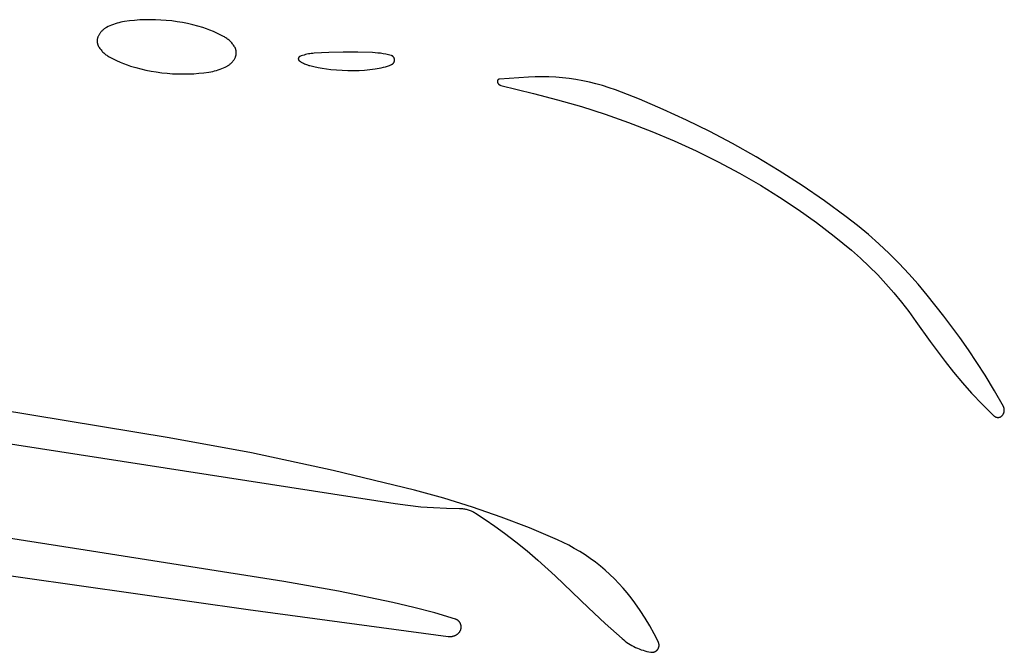
# Model space of a CAD drawing. Units: millimetres. Extents: x 125 to 1596, y 138 to 2012.
# Drawn here: x 1296 to 1332, y 1925 to 1948 of the extents above; entities that cross this region are included whole.
import ezdxf

# ---------------------------------------------------------------- set-up
doc = ezdxf.new("R2010")
doc.units = ezdxf.units.MM
doc.header["$MEASUREMENT"] = 0
doc.layers.add('Default', color=18, linetype='Continuous', true_color=0x000000)

msp = doc.modelspace()

# ---------------------------------------------------------------- linework, layer by layer
at = {"layer": 'Default'}
for p, q in [((1299.10426, 1947.84986), (1299.03771, 1947.8267)), ((1299.17156, 1947.87074), (1299.10426, 1947.84986)), ((1299.23953, 1947.88931), (1299.17156, 1947.87074)), ((1299.30809, 1947.90555), (1299.23953, 1947.88931)), ((1299.37717, 1947.91945), (1299.30809, 1947.90555)), ((1299.44668, 1947.93098), (1299.37717, 1947.91945)), ((1299.63276, 1947.9558), (1299.44668, 1947.93098)), ((1299.8195, 1947.97512), (1299.63276, 1947.9558)), ((1300.00671, 1947.98894), (1299.8195, 1947.97512)), ((1300.19426, 1947.99723), (1300.00671, 1947.98894)), ((1300.38197, 1948), (1300.19426, 1947.99723)), ((1300.58312, 1947.99704), (1300.38197, 1948)), ((1300.78409, 1947.98817), (1300.58312, 1947.99704)), ((1300.98472, 1947.9734), (1300.78409, 1947.98817)), ((1301.18482, 1947.95273), (1300.98472, 1947.9734)), ((1301.38424, 1947.92619), (1301.18482, 1947.95273)), ((1301.57589, 1947.8946), (1301.38424, 1947.92619)), ((1301.76641, 1947.85676), (1301.57589, 1947.8946)), ((1301.95559, 1947.81273), (1301.76641, 1947.85676)), ((1298.53266, 1947.48885), (1298.51954, 1947.46868)), ((1298.54648, 1947.50854), (1298.53266, 1947.48885)), ((1298.56097, 1947.52773), (1298.54648, 1947.50854)), ((1298.57612, 1947.54641), (1298.56097, 1947.52773)), ((1298.59191, 1947.56455), (1298.57612, 1947.54641)), ((1298.60833, 1947.58213), (1298.59191, 1947.56455)), ((1298.62535, 1947.59913), (1298.60833, 1947.58213)), ((1298.64295, 1947.61552), (1298.62535, 1947.59913)), ((1298.66111, 1947.63129), (1298.64295, 1947.61552)), ((1298.67981, 1947.64642), (1298.66111, 1947.63129)), ((1298.69903, 1947.66089), (1298.67981, 1947.64642)), ((1298.71873, 1947.67468), (1298.69903, 1947.66089)), ((1298.73891, 1947.68777), (1298.71873, 1947.67468)), ((1298.75953, 1947.70015), (1298.73891, 1947.68777)), ((1298.78057, 1947.7118), (1298.75953, 1947.70015)), ((1298.84335, 1947.7438), (1298.78057, 1947.7118)), ((1298.90718, 1947.77364), (1298.84335, 1947.7438)), ((1298.972, 1947.80128), (1298.90718, 1947.77364)), ((1299.03771, 1947.8267), (1298.972, 1947.80128)), ((1302.14323, 1947.76254), (1301.95559, 1947.81273)), ((1302.32914, 1947.70625), (1302.14323, 1947.76254)), ((1302.45975, 1947.6622), (1302.32914, 1947.70625)), ((1302.58899, 1947.61427), (1302.45975, 1947.6622)), ((1302.71674, 1947.56249), (1302.58899, 1947.61427)), ((1302.84289, 1947.50693), (1302.71674, 1947.56249)), ((1302.96732, 1947.44762), (1302.84289, 1947.50693)), ((1298.43888, 1947.2316), (1298.43859, 1947.21731)), ((1298.43859, 1947.21731), (1298.4388, 1947.20301)), ((1298.4388, 1947.20301), (1298.4395, 1947.18874)), ((1298.43966, 1947.24588), (1298.43888, 1947.2316)), ((1298.4395, 1947.18874), (1298.44071, 1947.17449)), ((1298.44094, 1947.26012), (1298.43966, 1947.24588)), ((1298.44071, 1947.17449), (1298.4424, 1947.16029)), ((1298.44272, 1947.2743), (1298.44094, 1947.26012)), ((1298.4424, 1947.16029), (1298.44459, 1947.14617)), ((1298.44498, 1947.28842), (1298.44272, 1947.2743)), ((1298.44459, 1947.14617), (1298.44727, 1947.13212)), ((1298.44774, 1947.30245), (1298.44498, 1947.28842)), ((1298.44727, 1947.13212), (1298.45044, 1947.11818)), ((1298.45098, 1947.31637), (1298.44774, 1947.30245)), ((1298.45044, 1947.11818), (1298.45408, 1947.10436)), ((1298.45471, 1947.33018), (1298.45098, 1947.31637)), ((1298.45891, 1947.34384), (1298.45471, 1947.33018)), ((1298.46358, 1947.35735), (1298.45891, 1947.34384)), ((1298.46872, 1947.37069), (1298.46358, 1947.35735)), ((1298.47432, 1947.38385), (1298.46872, 1947.37069)), ((1298.48451, 1947.40563), (1298.47432, 1947.38385)), ((1298.49545, 1947.42705), (1298.48451, 1947.40563)), ((1298.50714, 1947.44808), (1298.49545, 1947.42705)), ((1298.51954, 1947.46868), (1298.50714, 1947.44808)), ((1303.08993, 1947.38463), (1302.96732, 1947.44762)), ((1303.12102, 1947.3674), (1303.08993, 1947.38463)), ((1303.15153, 1947.34915), (1303.12102, 1947.3674)), ((1303.18142, 1947.32991), (1303.15153, 1947.34915)), ((1303.21066, 1947.30969), (1303.18142, 1947.32991)), ((1303.23921, 1947.28852), (1303.21066, 1947.30969)), ((1303.26706, 1947.26642), (1303.23921, 1947.28852)), ((1303.29416, 1947.24341), (1303.26706, 1947.26642)), ((1303.32048, 1947.21952), (1303.29416, 1947.24341)), ((1303.34601, 1947.19478), (1303.32048, 1947.21952)), ((1303.3707, 1947.1692), (1303.34601, 1947.19478)), ((1303.39454, 1947.14283), (1303.3707, 1947.1692)), ((1303.41749, 1947.11569), (1303.39454, 1947.14283)), ((1303.43954, 1947.0878), (1303.41749, 1947.11569)), ((1298.45408, 1947.10436), (1298.45821, 1947.09067)), ((1298.45821, 1947.09067), (1298.46281, 1947.07713)), ((1298.46281, 1947.07713), (1298.46788, 1947.06376)), ((1298.46788, 1947.06376), (1298.47341, 1947.05058)), ((1298.47341, 1947.05058), (1298.47939, 1947.0376)), ((1298.47939, 1947.0376), (1298.48582, 1947.02483)), ((1298.48582, 1947.02483), (1298.4927, 1947.01229)), ((1298.4927, 1947.01229), (1298.5, 1947)), ((1298.5, 1947), (1298.51919, 1946.97007)), ((1298.51919, 1946.97007), (1298.53935, 1946.94079)), ((1298.53935, 1946.94079), (1298.56046, 1946.9122)), ((1298.56046, 1946.9122), (1298.58251, 1946.88431)), ((1298.58251, 1946.88431), (1298.60546, 1946.85717)), ((1298.60546, 1946.85717), (1298.6293, 1946.8308)), ((1298.6293, 1946.8308), (1298.65399, 1946.80522)), ((1298.65399, 1946.80522), (1298.67952, 1946.78048)), ((1298.67952, 1946.78048), (1298.70584, 1946.75659)), ((1298.70584, 1946.75659), (1298.73294, 1946.73358)), ((1303.46065, 1947.05921), (1303.43954, 1947.0878)), ((1303.48081, 1947.02993), (1303.46065, 1947.05921)), ((1303.5, 1947), (1303.48081, 1947.02993)), ((1303.5073, 1946.98771), (1303.5, 1947)), ((1303.51418, 1946.97517), (1303.5073, 1946.98771)), ((1303.52061, 1946.9624), (1303.51418, 1946.97517)), ((1303.52659, 1946.94942), (1303.52061, 1946.9624)), ((1303.53212, 1946.93624), (1303.52659, 1946.94942)), ((1303.53719, 1946.92287), (1303.53212, 1946.93624)), ((1303.54179, 1946.90933), (1303.53719, 1946.92287)), ((1303.54592, 1946.89564), (1303.54179, 1946.90933)), ((1303.54956, 1946.88182), (1303.54592, 1946.89564)), ((1303.55273, 1946.86788), (1303.54956, 1946.88182)), ((1303.55541, 1946.85383), (1303.55273, 1946.86788)), ((1303.5576, 1946.83971), (1303.55541, 1946.85383)), ((1303.55929, 1946.82551), (1303.5576, 1946.83971)), ((1303.55906, 1946.73988), (1303.56034, 1946.75412)), ((1303.5605, 1946.81126), (1303.55929, 1946.82551)), ((1303.56034, 1946.75412), (1303.56112, 1946.7684)), ((1303.5612, 1946.79699), (1303.5605, 1946.81126)), ((1303.56112, 1946.7684), (1303.56141, 1946.78269)), ((1303.56141, 1946.78269), (1303.5612, 1946.79699)), ((1306.26883, 1946.74615), (1306.21499, 1946.73658)), ((1306.32294, 1946.75399), (1306.26883, 1946.74615)), ((1306.37728, 1946.76009), (1306.32294, 1946.75399)), ((1306.43179, 1946.76444), (1306.37728, 1946.76009)), ((1306.96564, 1946.7916), (1306.43179, 1946.76444)), ((1307.5, 1946.80505), (1306.96564, 1946.7916)), ((1308.04018, 1946.80395), (1307.5, 1946.80505)), ((1308.58011, 1946.7873), (1308.04018, 1946.80395)), ((1308.67793, 1946.7814), (1308.58011, 1946.7873)), ((1308.77553, 1946.77258), (1308.67793, 1946.7814)), ((1308.87282, 1946.76083), (1308.77553, 1946.77258)), ((1308.96971, 1946.74618), (1308.87282, 1946.76083)), ((1309.06612, 1946.72864), (1308.96971, 1946.74618)), ((1298.73294, 1946.73358), (1298.76079, 1946.71148)), ((1298.76079, 1946.71148), (1298.78934, 1946.69031)), ((1298.78934, 1946.69031), (1298.81858, 1946.67009)), ((1298.81858, 1946.67009), (1298.84847, 1946.65085)), ((1298.84847, 1946.65085), (1298.87898, 1946.6326)), ((1298.87898, 1946.6326), (1298.91007, 1946.61537)), ((1298.91007, 1946.61537), (1299.03268, 1946.55238)), ((1299.03268, 1946.55238), (1299.15711, 1946.49307)), ((1299.15711, 1946.49307), (1299.28326, 1946.43751)), ((1299.28326, 1946.43751), (1299.41101, 1946.38573)), ((1299.41101, 1946.38573), (1299.54025, 1946.3378)), ((1303.33889, 1946.36871), (1303.35705, 1946.38448)), ((1303.35705, 1946.38448), (1303.37465, 1946.40087)), ((1303.37465, 1946.40087), (1303.39167, 1946.41787)), ((1303.39167, 1946.41787), (1303.40809, 1946.43545)), ((1303.40809, 1946.43545), (1303.42388, 1946.45359)), ((1303.42388, 1946.45359), (1303.43903, 1946.47227)), ((1303.43903, 1946.47227), (1303.45352, 1946.49146)), ((1303.45352, 1946.49146), (1303.46734, 1946.51115)), ((1303.46734, 1946.51115), (1303.48046, 1946.53132)), ((1303.48046, 1946.53132), (1303.49286, 1946.55192)), ((1303.49286, 1946.55192), (1303.50455, 1946.57295)), ((1303.50455, 1946.57295), (1303.51549, 1946.59437)), ((1303.51549, 1946.59437), (1303.52568, 1946.61615)), ((1303.52568, 1946.61615), (1303.53128, 1946.62931)), ((1303.53128, 1946.62931), (1303.53642, 1946.64265)), ((1303.53642, 1946.64265), (1303.54109, 1946.65616)), ((1303.54109, 1946.65616), (1303.54529, 1946.66982)), ((1303.54529, 1946.66982), (1303.54902, 1946.68363)), ((1303.54902, 1946.68363), (1303.55226, 1946.69755)), ((1303.55226, 1946.69755), (1303.55502, 1946.71158)), ((1303.55502, 1946.71158), (1303.55728, 1946.7257)), ((1303.55728, 1946.7257), (1303.55906, 1946.73988)), ((1305.84382, 1946.56231), (1305.84375, 1946.55913)), ((1305.84375, 1946.55913), (1305.84379, 1946.55595)), ((1305.84379, 1946.55595), (1305.84394, 1946.55278)), ((1305.844, 1946.56548), (1305.84382, 1946.56231)), ((1305.84394, 1946.55278), (1305.8442, 1946.54961)), ((1305.84429, 1946.56865), (1305.844, 1946.56548)), ((1305.8442, 1946.54961), (1305.84457, 1946.54646)), ((1305.84469, 1946.5718), (1305.84429, 1946.56865)), ((1305.84457, 1946.54646), (1305.84505, 1946.54331)), ((1305.8452, 1946.57493), (1305.84469, 1946.5718)), ((1305.84505, 1946.54331), (1305.84564, 1946.54019)), ((1305.84582, 1946.57805), (1305.8452, 1946.57493)), ((1305.84564, 1946.54019), (1305.84633, 1946.53709)), ((1305.84655, 1946.58115), (1305.84582, 1946.57805)), ((1305.84633, 1946.53709), (1305.84714, 1946.53402)), ((1305.84738, 1946.58421), (1305.84655, 1946.58115)), ((1305.84714, 1946.53402), (1305.84805, 1946.53097)), ((1305.84832, 1946.58725), (1305.84738, 1946.58421)), ((1305.84805, 1946.53097), (1305.84906, 1946.52796)), ((1305.84937, 1946.59025), (1305.84832, 1946.58725)), ((1305.84906, 1946.52796), (1305.85018, 1946.52499)), ((1305.85051, 1946.59321), (1305.84937, 1946.59025)), ((1305.85018, 1946.52499), (1305.8514, 1946.52205)), ((1305.85177, 1946.59613), (1305.85051, 1946.59321)), ((1305.8514, 1946.52205), (1305.85273, 1946.51916)), ((1305.85312, 1946.59901), (1305.85177, 1946.59613)), ((1305.85273, 1946.51916), (1305.85415, 1946.51632)), ((1305.85457, 1946.60184), (1305.85312, 1946.59901)), ((1305.85415, 1946.51632), (1305.85567, 1946.51353)), ((1305.85611, 1946.60461), (1305.85457, 1946.60184)), ((1305.85567, 1946.51353), (1305.85729, 1946.51079)), ((1305.85776, 1946.60733), (1305.85611, 1946.60461)), ((1305.85729, 1946.51079), (1305.859, 1946.50812)), ((1305.8595, 1946.60999), (1305.85776, 1946.60733)), ((1305.859, 1946.50812), (1305.8608, 1946.5055)), ((1305.86132, 1946.61259), (1305.8595, 1946.60999)), ((1305.8608, 1946.5055), (1305.86269, 1946.50295)), ((1305.86324, 1946.61513), (1305.86132, 1946.61259)), ((1305.86269, 1946.50295), (1305.86467, 1946.50046)), ((1305.86525, 1946.61759), (1305.86324, 1946.61513)), ((1305.86467, 1946.50046), (1305.86674, 1946.49805)), ((1305.86733, 1946.61999), (1305.86525, 1946.61759)), ((1305.86674, 1946.49805), (1305.86889, 1946.4957)), ((1305.8695, 1946.62231), (1305.86733, 1946.61999)), ((1305.86889, 1946.4957), (1305.87111, 1946.49344)), ((1305.87176, 1946.62455), (1305.8695, 1946.62231)), ((1305.87111, 1946.49344), (1305.87342, 1946.49125)), ((1305.87408, 1946.62672), (1305.87176, 1946.62455)), ((1305.87342, 1946.49125), (1305.8758, 1946.48914)), ((1305.87648, 1946.6288), (1305.87408, 1946.62672)), ((1305.8758, 1946.48914), (1305.87825, 1946.48712)), ((1305.87895, 1946.6308), (1305.87648, 1946.6288)), ((1305.87825, 1946.48712), (1305.88077, 1946.48519)), ((1305.88149, 1946.63271), (1305.87895, 1946.6308)), ((1305.88077, 1946.48519), (1305.88336, 1946.48334)), ((1305.8841, 1946.63453), (1305.88149, 1946.63271)), ((1305.88336, 1946.48334), (1305.91888, 1946.45979)), ((1305.88676, 1946.63626), (1305.8841, 1946.63453)), ((1305.88949, 1946.6379), (1305.88676, 1946.63626)), ((1305.89227, 1946.63944), (1305.88949, 1946.6379)), ((1305.8951, 1946.64088), (1305.89227, 1946.63944)), ((1305.89798, 1946.64222), (1305.8951, 1946.64088)), ((1305.9009, 1946.64347), (1305.89798, 1946.64222)), ((1305.95192, 1946.66316), (1305.9009, 1946.64347)), ((1305.91888, 1946.45979), (1305.9552, 1946.4375)), ((1306.00353, 1946.68121), (1305.95192, 1946.66316)), ((1305.9552, 1946.4375), (1305.99228, 1946.41648)), ((1305.99228, 1946.41648), (1306.03006, 1946.39676)), ((1306.0557, 1946.69759), (1306.00353, 1946.68121)), ((1306.03006, 1946.39676), (1306.06851, 1946.37836)), ((1306.10837, 1946.71229), (1306.0557, 1946.69759)), ((1306.16149, 1946.72529), (1306.10837, 1946.71229)), ((1306.21499, 1946.73658), (1306.16149, 1946.72529)), ((1309.16197, 1946.70821), (1309.06612, 1946.72864)), ((1309.25715, 1946.68492), (1309.16197, 1946.70821)), ((1309.26293, 1946.68331), (1309.25715, 1946.68492)), ((1309.26865, 1946.68149), (1309.26293, 1946.68331)), ((1309.27431, 1946.67948), (1309.26865, 1946.68149)), ((1309.27989, 1946.67727), (1309.27431, 1946.67948)), ((1309.28539, 1946.67487), (1309.27989, 1946.67727)), ((1309.2908, 1946.67228), (1309.28539, 1946.67487)), ((1309.29612, 1946.6695), (1309.2908, 1946.67228)), ((1309.30134, 1946.66654), (1309.29612, 1946.6695)), ((1309.30646, 1946.6634), (1309.30134, 1946.66654)), ((1309.31146, 1946.66008), (1309.30646, 1946.6634)), ((1309.31634, 1946.65659), (1309.31146, 1946.66008)), ((1309.3211, 1946.65293), (1309.31634, 1946.65659)), ((1309.32573, 1946.64911), (1309.3211, 1946.65293)), ((1309.33022, 1946.64513), (1309.32573, 1946.64911)), ((1309.32863, 1946.38271), (1309.33323, 1946.38729)), ((1309.33457, 1946.641), (1309.33022, 1946.64513)), ((1309.33323, 1946.38729), (1309.33767, 1946.39203)), ((1309.33878, 1946.63672), (1309.33457, 1946.641)), ((1309.33767, 1946.39203), (1309.34195, 1946.39692)), ((1309.34283, 1946.63229), (1309.33878, 1946.63672)), ((1309.34195, 1946.39692), (1309.34605, 1946.40196)), ((1309.34673, 1946.62773), (1309.34283, 1946.63229)), ((1309.34605, 1946.40196), (1309.34998, 1946.40714)), ((1309.35046, 1946.62303), (1309.34673, 1946.62773)), ((1309.34998, 1946.40714), (1309.35372, 1946.41245)), ((1309.35403, 1946.6182), (1309.35046, 1946.62303)), ((1309.35372, 1946.41245), (1309.35727, 1946.41788)), ((1309.35743, 1946.61326), (1309.35403, 1946.6182)), ((1309.35727, 1946.41788), (1309.36064, 1946.42344)), ((1309.36066, 1946.6082), (1309.35743, 1946.61326)), ((1309.36064, 1946.42344), (1309.36381, 1946.42911)), ((1309.36371, 1946.60302), (1309.36066, 1946.6082)), ((1309.36657, 1946.59775), (1309.36371, 1946.60302)), ((1309.36381, 1946.42911), (1309.36678, 1946.43488)), ((1309.36925, 1946.59238), (1309.36657, 1946.59775)), ((1309.36678, 1946.43488), (1309.36955, 1946.44076)), ((1309.37174, 1946.58692), (1309.36925, 1946.59238)), ((1309.36955, 1946.44076), (1309.37212, 1946.44673)), ((1309.37404, 1946.58138), (1309.37174, 1946.58692)), ((1309.37212, 1946.44673), (1309.37448, 1946.45278)), ((1309.37615, 1946.57576), (1309.37404, 1946.58138)), ((1309.37448, 1946.45278), (1309.37662, 1946.45891)), ((1309.37806, 1946.57007), (1309.37615, 1946.57576)), ((1309.37662, 1946.45891), (1309.37855, 1946.46512)), ((1309.37977, 1946.56431), (1309.37806, 1946.57007)), ((1309.37855, 1946.46512), (1309.38027, 1946.47138)), ((1309.38127, 1946.5585), (1309.37977, 1946.56431)), ((1309.38027, 1946.47138), (1309.38176, 1946.4777)), ((1309.38258, 1946.55265), (1309.38127, 1946.5585)), ((1309.38176, 1946.4777), (1309.38304, 1946.48407)), ((1309.38368, 1946.54675), (1309.38258, 1946.55265)), ((1309.38304, 1946.48407), (1309.38409, 1946.49048)), ((1309.38457, 1946.54081), (1309.38368, 1946.54675)), ((1309.38409, 1946.49048), (1309.38493, 1946.49693)), ((1309.38526, 1946.53485), (1309.38457, 1946.54081)), ((1309.38493, 1946.49693), (1309.38553, 1946.50339)), ((1309.38574, 1946.52887), (1309.38526, 1946.53485)), ((1309.38553, 1946.50339), (1309.38592, 1946.50988)), ((1309.38601, 1946.52287), (1309.38574, 1946.52887)), ((1309.38592, 1946.50988), (1309.38608, 1946.51637)), ((1309.38608, 1946.51637), (1309.38601, 1946.52287)), ((1299.54025, 1946.3378), (1299.67086, 1946.29375)), ((1299.67086, 1946.29375), (1299.85677, 1946.23746)), ((1299.85677, 1946.23746), (1300.04441, 1946.18727)), ((1300.04441, 1946.18727), (1300.23359, 1946.14324)), ((1300.23359, 1946.14324), (1300.42411, 1946.1054)), ((1300.42411, 1946.1054), (1300.61576, 1946.07381)), ((1300.61576, 1946.07381), (1300.81518, 1946.04727)), ((1300.81518, 1946.04727), (1301.01528, 1946.0266)), ((1301.01528, 1946.0266), (1301.21591, 1946.01183)), ((1301.99329, 1946.01106), (1302.1805, 1946.02488)), ((1302.1805, 1946.02488), (1302.36724, 1946.0442)), ((1302.36724, 1946.0442), (1302.55332, 1946.06902)), ((1302.55332, 1946.06902), (1302.62283, 1946.08055)), ((1302.62283, 1946.08055), (1302.69191, 1946.09445)), ((1302.69191, 1946.09445), (1302.76047, 1946.11069)), ((1302.76047, 1946.11069), (1302.82844, 1946.12926)), ((1302.82844, 1946.12926), (1302.89574, 1946.15014)), ((1302.89574, 1946.15014), (1302.96229, 1946.1733)), ((1302.96229, 1946.1733), (1303.028, 1946.19872)), ((1303.028, 1946.19872), (1303.09282, 1946.22636)), ((1303.09282, 1946.22636), (1303.15665, 1946.2562)), ((1303.15665, 1946.2562), (1303.21943, 1946.2882)), ((1303.21943, 1946.2882), (1303.24047, 1946.29985)), ((1303.24047, 1946.29985), (1303.26109, 1946.31223)), ((1303.26109, 1946.31223), (1303.28127, 1946.32532)), ((1303.28127, 1946.32532), (1303.30097, 1946.33911)), ((1303.30097, 1946.33911), (1303.32019, 1946.35358)), ((1303.32019, 1946.35358), (1303.33889, 1946.36871)), ((1306.06851, 1946.37836), (1306.10757, 1946.36132)), ((1306.10757, 1946.36132), (1306.1472, 1946.34564)), ((1306.1472, 1946.34564), (1306.18736, 1946.33136)), ((1306.18736, 1946.33136), (1306.22798, 1946.31847)), ((1306.22798, 1946.31847), (1306.26903, 1946.30701)), ((1306.26903, 1946.30701), (1306.42074, 1946.26988)), ((1306.42074, 1946.26988), (1306.5735, 1946.2373)), ((1306.5735, 1946.2373), (1306.72715, 1946.2093)), ((1306.72715, 1946.2093), (1306.88158, 1946.18589)), ((1306.88158, 1946.18589), (1307.03663, 1946.16711)), ((1307.03663, 1946.16711), (1307.24695, 1946.14794)), ((1307.24695, 1946.14794), (1307.45774, 1946.13498)), ((1307.45774, 1946.13498), (1307.66882, 1946.12824)), ((1307.66882, 1946.12824), (1307.88001, 1946.12774)), ((1307.88001, 1946.12774), (1308.07834, 1946.13319)), ((1308.07834, 1946.13319), (1308.27642, 1946.14467)), ((1308.27642, 1946.14467), (1308.47406, 1946.16214)), ((1308.47406, 1946.16214), (1308.67108, 1946.18559)), ((1308.67108, 1946.18559), (1308.74775, 1946.19713)), ((1308.74775, 1946.19713), (1308.82401, 1946.21106)), ((1308.82401, 1946.21106), (1308.89979, 1946.22738)), ((1308.89979, 1946.22738), (1308.97503, 1946.24606)), ((1308.97503, 1946.24606), (1309.04965, 1946.26709)), ((1309.04965, 1946.26709), (1309.12357, 1946.29045)), ((1309.12357, 1946.29045), (1309.19672, 1946.31612)), ((1309.19672, 1946.31612), (1309.26903, 1946.34406)), ((1309.26903, 1946.34406), (1309.27501, 1946.3466)), ((1309.27501, 1946.3466), (1309.2809, 1946.34935)), ((1309.2809, 1946.34935), (1309.28669, 1946.3523)), ((1309.28669, 1946.3523), (1309.29237, 1946.35545)), ((1309.29237, 1946.35545), (1309.29794, 1946.35879)), ((1309.29794, 1946.35879), (1309.30339, 1946.36232)), ((1309.30339, 1946.36232), (1309.30871, 1946.36604)), ((1309.30871, 1946.36604), (1309.31391, 1946.36995)), ((1309.31391, 1946.36995), (1309.31896, 1946.37403)), ((1309.31896, 1946.37403), (1309.32387, 1946.37828)), ((1309.32387, 1946.37828), (1309.32863, 1946.38271)), ((1301.21591, 1946.01183), (1301.41688, 1946.00296)), ((1301.41688, 1946.00296), (1301.61803, 1946)), ((1301.61803, 1946), (1301.80574, 1946.00277)), ((1301.80574, 1946.00277), (1301.99329, 1946.01106)), ((1313.17063, 1945.72988), (1313.17055, 1945.72712)), ((1313.17055, 1945.72712), (1313.17057, 1945.72436)), ((1313.17057, 1945.72436), (1313.17068, 1945.7216)), ((1313.1708, 1945.73264), (1313.17063, 1945.72988)), ((1313.17068, 1945.7216), (1313.17089, 1945.71884)), ((1313.17107, 1945.73539), (1313.1708, 1945.73264)), ((1313.17089, 1945.71884), (1313.17119, 1945.7161)), ((1313.17143, 1945.73813), (1313.17107, 1945.73539)), ((1313.17119, 1945.7161), (1313.17159, 1945.71336)), ((1313.17189, 1945.74085), (1313.17143, 1945.73813)), ((1313.17159, 1945.71336), (1313.17208, 1945.71065)), ((1313.17244, 1945.74356), (1313.17189, 1945.74085)), ((1313.17208, 1945.71065), (1313.17266, 1945.70795)), ((1313.17308, 1945.74625), (1313.17244, 1945.74356)), ((1313.17266, 1945.70795), (1313.17334, 1945.70527)), ((1313.17381, 1945.74891), (1313.17308, 1945.74625)), ((1313.17334, 1945.70527), (1313.17411, 1945.70261)), ((1313.17464, 1945.75155), (1313.17381, 1945.74891)), ((1313.17411, 1945.70261), (1313.17602, 1945.69675)), ((1313.17555, 1945.75415), (1313.17464, 1945.75155)), ((1313.17655, 1945.75673), (1313.17555, 1945.75415)), ((1313.17602, 1945.69675), (1313.17813, 1945.69096)), ((1313.17765, 1945.75927), (1313.17655, 1945.75673)), ((1313.17882, 1945.76176), (1313.17765, 1945.75927)), ((1313.17813, 1945.69096), (1313.18044, 1945.68524)), ((1313.18009, 1945.76422), (1313.17882, 1945.76176)), ((1313.18144, 1945.76663), (1313.18009, 1945.76422)), ((1313.18044, 1945.68524), (1313.18295, 1945.6796)), ((1313.18287, 1945.769), (1313.18144, 1945.76663)), ((1313.18438, 1945.77131), (1313.18287, 1945.769)), ((1313.18295, 1945.6796), (1313.18564, 1945.67406)), ((1313.18596, 1945.77357), (1313.18438, 1945.77131)), ((1313.18564, 1945.67406), (1313.18852, 1945.6686)), ((1313.18763, 1945.77577), (1313.18596, 1945.77357)), ((1313.18937, 1945.77792), (1313.18763, 1945.77577)), ((1313.18852, 1945.6686), (1313.19159, 1945.66325)), ((1313.19118, 1945.78), (1313.18937, 1945.77792)), ((1313.19307, 1945.78202), (1313.19118, 1945.78)), ((1313.19159, 1945.66325), (1313.19483, 1945.65801)), ((1313.19502, 1945.78398), (1313.19307, 1945.78202)), ((1313.19704, 1945.78587), (1313.19502, 1945.78398)), ((1313.19912, 1945.78768), (1313.19704, 1945.78587)), ((1313.20126, 1945.78943), (1313.19912, 1945.78768)), ((1313.20346, 1945.79109), (1313.20126, 1945.78943)), ((1313.20572, 1945.79269), (1313.20346, 1945.79109)), ((1313.20803, 1945.7942), (1313.20572, 1945.79269)), ((1313.21039, 1945.79563), (1313.20803, 1945.7942)), ((1313.2128, 1945.79698), (1313.21039, 1945.79563)), ((1313.21526, 1945.79825), (1313.2128, 1945.79698)), ((1313.21775, 1945.79943), (1313.21526, 1945.79825)), ((1313.22029, 1945.80053), (1313.21775, 1945.79943)), ((1313.22286, 1945.80154), (1313.22029, 1945.80053)), ((1313.22547, 1945.80245), (1313.22286, 1945.80154)), ((1313.2281, 1945.80328), (1313.22547, 1945.80245)), ((1313.23077, 1945.80402), (1313.2281, 1945.80328)), ((1313.23345, 1945.80467), (1313.23077, 1945.80402)), ((1313.23616, 1945.80522), (1313.23345, 1945.80467)), ((1313.23888, 1945.80568), (1313.23616, 1945.80522)), ((1313.24162, 1945.80604), (1313.23888, 1945.80568)), ((1313.24437, 1945.80632), (1313.24162, 1945.80604)), ((1314.31462, 1945.884), (1313.24437, 1945.80632)), ((1314.56537, 1945.89596), (1314.31462, 1945.884)), ((1314.81637, 1945.89979), (1314.56537, 1945.89596)), ((1315.06737, 1945.89551), (1314.81637, 1945.89979)), ((1315.3181, 1945.8831), (1315.06737, 1945.89551)), ((1315.5683, 1945.86258), (1315.3181, 1945.8831)), ((1315.8177, 1945.83398), (1315.5683, 1945.86258)), ((1316.06604, 1945.79733), (1315.8177, 1945.83398)), ((1316.31307, 1945.75265), (1316.06604, 1945.79733)), ((1316.55852, 1945.70001), (1316.31307, 1945.75265)), ((1316.80214, 1945.63944), (1316.55852, 1945.70001)), ((1313.19483, 1945.65801), (1313.19825, 1945.65288)), ((1313.19825, 1945.65288), (1313.20185, 1945.64787)), ((1313.20185, 1945.64787), (1313.20561, 1945.64298)), ((1313.20561, 1945.64298), (1313.20954, 1945.63823)), ((1313.20954, 1945.63823), (1313.21363, 1945.63361)), ((1313.21363, 1945.63361), (1313.21787, 1945.62914)), ((1313.21787, 1945.62914), (1313.22226, 1945.62481)), ((1313.22226, 1945.62481), (1313.2268, 1945.62063)), ((1313.2268, 1945.62063), (1313.23148, 1945.61661)), ((1313.23148, 1945.61661), (1313.23629, 1945.61275)), ((1313.23629, 1945.61275), (1313.24123, 1945.60906)), ((1313.24123, 1945.60906), (1313.24629, 1945.60554)), ((1313.24629, 1945.60554), (1313.25147, 1945.60219)), ((1313.25147, 1945.60219), (1313.25676, 1945.59902)), ((1313.25676, 1945.59902), (1313.26215, 1945.59604)), ((1313.26215, 1945.59604), (1313.26765, 1945.59324)), ((1313.26765, 1945.59324), (1313.27323, 1945.59062)), ((1313.27323, 1945.59062), (1313.2789, 1945.5882)), ((1313.2789, 1945.5882), (1313.28466, 1945.58598)), ((1313.28466, 1945.58598), (1313.29048, 1945.58395)), ((1313.29048, 1945.58395), (1313.29637, 1945.58212)), ((1313.29637, 1945.58212), (1313.30232, 1945.58049)), ((1313.30232, 1945.58049), (1314.5, 1945.282)), ((1317.04367, 1945.57103), (1316.80214, 1945.63944)), ((1317.28287, 1945.49484), (1317.04367, 1945.57103)), ((1317.51947, 1945.41094), (1317.28287, 1945.49484)), ((1318.40243, 1945.06717), (1317.51947, 1945.41094)), ((1314.5, 1945.282), (1315.38698, 1945.05287)), ((1315.38698, 1945.05287), (1316.26699, 1944.79825)), ((1319.27516, 1944.6982), (1318.40243, 1945.06717)), ((1316.26699, 1944.79825), (1317.13929, 1944.51836)), ((1320.13695, 1944.30435), (1319.27516, 1944.6982)), ((1317.13929, 1944.51836), (1318.00315, 1944.21342)), ((1318.00315, 1944.21342), (1318.85786, 1943.8837)), ((1320.98708, 1943.88592), (1320.13695, 1944.30435)), ((1318.85786, 1943.8837), (1319.68225, 1943.537)), ((1321.82485, 1943.44328), (1320.98708, 1943.88592)), ((1319.68225, 1943.537), (1320.49549, 1943.16491)), ((1320.49549, 1943.16491), (1321.29681, 1942.76779)), ((1322.69393, 1942.95158), (1321.82485, 1943.44328)), ((1321.29681, 1942.76779), (1322.08544, 1942.34602)), ((1323.54843, 1942.43497), (1322.69393, 1942.95158)), ((1324.38765, 1941.89388), (1323.54843, 1942.43497)), ((1322.08544, 1942.34602), (1322.86061, 1941.90001)), ((1322.86061, 1941.90001), (1323.56039, 1941.46683)), ((1325.21088, 1941.32877), (1324.38765, 1941.89388)), ((1323.56039, 1941.46683), (1324.24534, 1941.01054)), ((1326.01744, 1940.7401), (1325.21088, 1941.32877)), ((1324.24534, 1941.01054), (1324.91468, 1940.53167)), ((1326.42776, 1940.42132), (1326.01744, 1940.7401)), ((1324.91468, 1940.53167), (1325.56769, 1940.03073)), ((1326.82797, 1940.08993), (1326.42776, 1940.42132)), ((1325.56769, 1940.03073), (1326.20362, 1939.5083)), ((1327.21768, 1939.74626), (1326.82797, 1940.08993)), ((1326.20362, 1939.5083), (1326.53642, 1939.21601)), ((1327.59651, 1939.39062), (1327.21768, 1939.74626)), ((1326.53642, 1939.21601), (1326.85953, 1938.91305)), ((1327.96409, 1939.02337), (1327.59651, 1939.39062)), ((1252.42567, 1939.04133), (1309.40744, 1930.18289)), ((1326.85953, 1938.91305), (1327.17262, 1938.59973)), ((1328.32006, 1938.64486), (1327.96409, 1939.02337)), ((1327.17262, 1938.59973), (1327.47534, 1938.27638)), ((1328.66409, 1938.25546), (1328.32006, 1938.64486)), ((1327.47534, 1938.27638), (1327.76738, 1937.94336)), ((1328.99584, 1937.85555), (1328.66409, 1938.25546)), ((1327.76738, 1937.94336), (1328.04843, 1937.60101)), ((1329.60295, 1937.08181), (1328.99584, 1937.85555)), ((1328.04843, 1937.60101), (1328.31819, 1937.2497)), ((1328.31819, 1937.2497), (1328.57637, 1936.88979)), ((1330.19187, 1936.29413), (1329.60295, 1937.08181)), ((1328.57637, 1936.88979), (1329.10515, 1936.14659)), ((1330.51503, 1935.83937), (1330.19187, 1936.29413)), ((1329.10515, 1936.14659), (1329.65215, 1935.41669)), ((1301.09555, 1932.60591), (1283.28071, 1935.52346)), ((1330.82667, 1935.37663), (1330.51503, 1935.83937)), ((1329.65215, 1935.41669), (1329.9673, 1935.01858)), ((1331.1266, 1934.90622), (1330.82667, 1935.37663)), ((1329.9673, 1935.01858), (1330.29354, 1934.6295)), ((1331.46979, 1934.33591), (1331.1266, 1934.90622)), ((1330.29354, 1934.6295), (1330.63062, 1934.24977)), ((1330.63062, 1934.24977), (1331.03294, 1933.824)), ((1331.79764, 1933.75665), (1331.46979, 1934.33591)), ((1331.03294, 1933.824), (1331.44953, 1933.41219)), ((1331.80229, 1933.74781), (1331.79764, 1933.75665)), ((1331.80663, 1933.73882), (1331.80229, 1933.74781)), ((1331.81066, 1933.72968), (1331.80663, 1933.73882)), ((1331.81436, 1933.7204), (1331.81066, 1933.72968)), ((1331.81774, 1933.71101), (1331.81436, 1933.7204)), ((1331.82079, 1933.7015), (1331.81774, 1933.71101)), ((1331.8235, 1933.69189), (1331.82079, 1933.7015)), ((1331.44953, 1933.41219), (1331.45495, 1933.40719)), ((1331.45495, 1933.40719), (1331.46053, 1933.40239)), ((1331.46053, 1933.40239), (1331.46628, 1933.39777)), ((1331.46628, 1933.39777), (1331.47218, 1933.39336)), ((1331.47218, 1933.39336), (1331.47822, 1933.38915)), ((1331.47822, 1933.38915), (1331.48441, 1933.38516)), ((1331.48441, 1933.38516), (1331.49074, 1933.38138)), ((1331.49074, 1933.38138), (1331.49718, 1933.37781)), ((1331.49718, 1933.37781), (1331.50375, 1933.37448)), ((1331.50375, 1933.37448), (1331.51043, 1933.37137)), ((1331.51043, 1933.37137), (1331.51721, 1933.36849)), ((1331.51721, 1933.36849), (1331.52409, 1933.36584)), ((1331.52409, 1933.36584), (1331.53105, 1933.36344)), ((1331.53105, 1933.36344), (1331.5381, 1933.36127)), ((1331.5381, 1933.36127), (1331.54521, 1933.35935)), ((1331.54521, 1933.35935), (1331.55238, 1933.35768)), ((1331.55238, 1933.35768), (1331.55961, 1933.35625)), ((1331.55961, 1933.35625), (1331.56688, 1933.35507)), ((1331.56688, 1933.35507), (1331.57419, 1933.35415)), ((1331.57419, 1933.35415), (1331.58153, 1933.35347)), ((1331.58153, 1933.35347), (1331.58888, 1933.35305)), ((1331.58888, 1933.35305), (1331.59625, 1933.35288)), ((1331.59625, 1933.35288), (1331.60362, 1933.35296)), ((1331.60362, 1933.35296), (1331.61098, 1933.3533)), ((1331.61098, 1933.3533), (1331.61832, 1933.35389)), ((1331.61832, 1933.35389), (1331.62564, 1933.35473)), ((1331.62564, 1933.35473), (1331.63292, 1933.35583)), ((1331.63292, 1933.35583), (1331.64017, 1933.35717)), ((1331.64017, 1933.35717), (1331.64736, 1933.35876)), ((1331.64736, 1933.35876), (1331.6545, 1933.3606)), ((1331.6545, 1933.3606), (1331.66156, 1933.36268)), ((1331.66156, 1933.36268), (1331.66855, 1933.36501)), ((1331.66855, 1933.36501), (1331.67546, 1933.36757)), ((1331.67546, 1933.36757), (1331.68228, 1933.37037)), ((1331.68228, 1933.37037), (1331.68899, 1933.3734)), ((1331.68899, 1933.3734), (1331.6956, 1933.37666)), ((1331.6956, 1933.37666), (1331.70209, 1933.38015)), ((1331.70209, 1933.38015), (1331.70845, 1933.38386)), ((1331.70845, 1933.38386), (1331.71469, 1933.38778)), ((1331.71469, 1933.38778), (1331.72078, 1933.39192)), ((1331.72078, 1933.39192), (1331.72674, 1933.39626)), ((1331.72674, 1933.39626), (1331.73253, 1933.40081)), ((1331.73253, 1933.40081), (1331.73817, 1933.40555)), ((1331.73817, 1933.40555), (1331.74364, 1933.41049)), ((1331.74364, 1933.41049), (1331.74894, 1933.41561)), ((1331.74894, 1933.41561), (1331.75588, 1933.42279)), ((1331.75588, 1933.42279), (1331.76256, 1933.43021)), ((1331.76256, 1933.43021), (1331.76898, 1933.43786)), ((1331.76898, 1933.43786), (1331.77513, 1933.44572)), ((1331.77513, 1933.44572), (1331.78101, 1933.4538)), ((1331.78101, 1933.4538), (1331.78659, 1933.46207)), ((1331.78659, 1933.46207), (1331.79189, 1933.47054)), ((1331.79189, 1933.47054), (1331.79689, 1933.47918)), ((1331.79689, 1933.47918), (1331.80159, 1933.48799)), ((1331.80159, 1933.48799), (1331.80598, 1933.49696)), ((1331.80598, 1933.49696), (1331.81005, 1933.50608)), ((1331.81005, 1933.50608), (1331.8138, 1933.51533)), ((1331.8138, 1933.51533), (1331.81723, 1933.52471)), ((1331.81723, 1933.52471), (1331.82033, 1933.5342)), ((1331.82033, 1933.5342), (1331.8231, 1933.5438)), ((1331.8231, 1933.5438), (1331.82554, 1933.55348)), ((1331.82589, 1933.68219), (1331.8235, 1933.69189)), ((1331.82554, 1933.55348), (1331.82763, 1933.56324)), ((1331.82793, 1933.67242), (1331.82589, 1933.68219)), ((1331.82763, 1933.56324), (1331.82939, 1933.57307)), ((1331.82963, 1933.66258), (1331.82793, 1933.67242)), ((1331.82939, 1933.57307), (1331.8308, 1933.58296)), ((1331.83099, 1933.65269), (1331.82963, 1933.66258)), ((1331.8308, 1933.58296), (1331.83187, 1933.59289)), ((1331.832, 1933.64275), (1331.83099, 1933.65269)), ((1331.83187, 1933.59289), (1331.83259, 1933.60285)), ((1331.83267, 1933.63279), (1331.832, 1933.64275)), ((1331.83259, 1933.60285), (1331.83296, 1933.61282)), ((1331.83299, 1933.62281), (1331.83267, 1933.63279)), ((1331.83296, 1933.61282), (1331.83299, 1933.62281)), ((1304.12117, 1932.04657), (1301.09555, 1932.60591)), ((1298, 1928.46791), (1273.75131, 1932.20857)), ((1307.13013, 1931.40369), (1304.12117, 1932.04657)), ((1310.12016, 1930.67776), (1307.13013, 1931.40369)), ((1311.19545, 1930.38174), (1310.12016, 1930.67776)), ((1309.40744, 1930.18289), (1309.87833, 1930.11713)), ((1309.87833, 1930.11713), (1310.35103, 1930.06592)), ((1312.26031, 1930.05016), (1311.19545, 1930.38174)), ((1310.35103, 1930.06592), (1310.82508, 1930.02931)), ((1310.82508, 1930.02931), (1311.30004, 1930.00733)), ((1311.30004, 1930.00733), (1311.77544, 1930)), ((1311.77544, 1930), (1311.81188, 1929.9994)), ((1311.81188, 1929.9994), (1311.84828, 1929.99759)), ((1311.84828, 1929.99759), (1311.8846, 1929.99458)), ((1311.8846, 1929.99458), (1311.9208, 1929.99037)), ((1311.9208, 1929.99037), (1311.95684, 1929.98497)), ((1311.95684, 1929.98497), (1311.99269, 1929.97837)), ((1311.99269, 1929.97837), (1312.02829, 1929.9706)), ((1312.02829, 1929.9706), (1312.06362, 1929.96165)), ((1312.06362, 1929.96165), (1312.09863, 1929.95154)), ((1312.09863, 1929.95154), (1312.13329, 1929.94028)), ((1312.13329, 1929.94028), (1312.16756, 1929.92787)), ((1312.16756, 1929.92787), (1312.2014, 1929.91435)), ((1312.2014, 1929.91435), (1312.23477, 1929.8997)), ((1312.23477, 1929.8997), (1312.26764, 1929.88397)), ((1313.31356, 1929.68336), (1312.26031, 1930.05016)), ((1312.26764, 1929.88397), (1312.29998, 1929.86715)), ((1312.29998, 1929.86715), (1312.33174, 1929.84928)), ((1312.33174, 1929.84928), (1312.36289, 1929.83036)), ((1312.36289, 1929.83036), (1312.72658, 1929.59471)), ((1312.72658, 1929.59471), (1313.08419, 1929.34992)), ((1313.08419, 1929.34992), (1313.43548, 1929.09615)), ((1314.35405, 1929.28177), (1313.31356, 1929.68336)), ((1313.43548, 1929.09615), (1313.85493, 1928.77592)), ((1315.38061, 1928.84583), (1314.35405, 1929.28177)), ((1285.92449, 1928.92817), (1295.70115, 1927.45696)), ((1313.85493, 1928.77592), (1314.26538, 1928.44422)), ((1315.59165, 1928.74782), (1315.38061, 1928.84583)), ((1315.79933, 1928.64288), (1315.59165, 1928.74782)), ((1316.00342, 1928.53112), (1315.79933, 1928.64288)), ((1305.31239, 1927.31227), (1298, 1928.46791)), ((1314.26538, 1928.44422), (1314.66651, 1928.10132)), ((1316.2037, 1928.41267), (1316.00342, 1928.53112)), ((1316.39995, 1928.28765), (1316.2037, 1928.41267)), ((1316.59196, 1928.1562), (1316.39995, 1928.28765)), ((1314.66651, 1928.10132), (1315.30427, 1927.5223)), ((1316.7795, 1928.01846), (1316.59196, 1928.1562)), ((1316.96238, 1927.87459), (1316.7795, 1928.01846)), ((1317.1404, 1927.72475), (1316.96238, 1927.87459)), ((1317.31336, 1927.5691), (1317.1404, 1927.72475)), ((1317.48107, 1927.4078), (1317.31336, 1927.5691)), ((1295.70115, 1927.45696), (1303.9983, 1926.28271)), ((1307.32458, 1926.95397), (1305.31239, 1927.31227)), ((1315.30427, 1927.5223), (1315.92308, 1926.92308)), ((1317.64335, 1927.24104), (1317.48107, 1927.4078)), ((1317.80002, 1927.069), (1317.64335, 1927.24104)), ((1309.3259, 1926.53926), (1307.32458, 1926.95397)), ((1315.92308, 1926.92308), (1316.52383, 1926.33631)), ((1317.95091, 1926.89186), (1317.80002, 1927.069)), ((1318.09585, 1926.70983), (1317.95091, 1926.89186)), ((1310.09805, 1926.35631), (1309.3259, 1926.53926)), ((1318.23469, 1926.5231), (1318.09585, 1926.70983)), ((1318.42679, 1926.24578), (1318.23469, 1926.5231)), ((1303.9983, 1926.28271), (1311.36518, 1925.28653)), ((1310.86467, 1926.15138), (1310.09805, 1926.35631)), ((1311.62513, 1925.92466), (1310.86467, 1926.15138)), ((1316.52383, 1926.33631), (1317.13823, 1925.76386)), ((1318.60938, 1925.96212), (1318.42679, 1926.24578)), ((1311.63522, 1925.9213), (1311.62513, 1925.92466)), ((1311.6452, 1925.91759), (1311.63522, 1925.9213)), ((1311.65503, 1925.91354), (1311.6452, 1925.91759)), ((1311.66472, 1925.90914), (1311.65503, 1925.91354)), ((1311.67425, 1925.90441), (1311.66472, 1925.90914)), ((1311.68361, 1925.89936), (1311.67425, 1925.90441)), ((1311.69279, 1925.89398), (1311.68361, 1925.89936)), ((1311.70178, 1925.88828), (1311.69279, 1925.89398)), ((1311.71056, 1925.88228), (1311.70178, 1925.88828)), ((1311.71913, 1925.87597), (1311.71056, 1925.88228)), ((1311.72747, 1925.86937), (1311.71913, 1925.87597)), ((1311.73558, 1925.86249), (1311.72747, 1925.86937)), ((1311.74344, 1925.85532), (1311.73558, 1925.86249)), ((1311.75106, 1925.84789), (1311.74344, 1925.85532)), ((1311.7584, 1925.8402), (1311.75106, 1925.84789)), ((1311.76548, 1925.83225), (1311.7584, 1925.8402)), ((1311.77228, 1925.82407), (1311.76548, 1925.83225)), ((1311.77878, 1925.81565), (1311.77228, 1925.82407)), ((1311.78499, 1925.80701), (1311.77878, 1925.81565)), ((1311.7909, 1925.79816), (1311.78499, 1925.80701)), ((1311.79649, 1925.78911), (1311.7909, 1925.79816)), ((1311.80177, 1925.77987), (1311.79649, 1925.78911)), ((1311.80672, 1925.77046), (1311.80177, 1925.77987)), ((1311.81134, 1925.76088), (1311.80672, 1925.77046)), ((1311.81563, 1925.75114), (1311.81134, 1925.76088)), ((1311.81957, 1925.74126), (1311.81563, 1925.75114)), ((1311.82317, 1925.73125), (1311.81957, 1925.74126)), ((1311.82642, 1925.72112), (1311.82317, 1925.73125)), ((1317.13823, 1925.76386), (1317.76595, 1925.20604)), ((1318.78226, 1925.67243), (1318.60938, 1925.96212)), ((1311.67748, 1925.3576), (1311.69035, 1925.36637)), ((1311.69035, 1925.36637), (1311.70292, 1925.37558)), ((1311.70292, 1925.37558), (1311.71517, 1925.38521)), ((1311.71517, 1925.38521), (1311.72709, 1925.39525)), ((1311.72709, 1925.39525), (1311.73865, 1925.40569)), ((1311.73865, 1925.40569), (1311.74985, 1925.41652)), ((1311.74985, 1925.41652), (1311.75724, 1925.42417)), ((1311.75724, 1925.42417), (1311.76436, 1925.43208)), ((1311.76436, 1925.43208), (1311.77121, 1925.44022)), ((1311.77121, 1925.44022), (1311.77776, 1925.4486)), ((1311.77776, 1925.4486), (1311.78402, 1925.45721)), ((1311.78402, 1925.45721), (1311.78997, 1925.46602)), ((1311.78997, 1925.46602), (1311.79562, 1925.47504)), ((1311.79562, 1925.47504), (1311.80094, 1925.48425)), ((1311.80094, 1925.48425), (1311.80595, 1925.49364)), ((1311.80595, 1925.49364), (1311.81062, 1925.50319)), ((1311.81062, 1925.50319), (1311.81496, 1925.51291)), ((1311.81496, 1925.51291), (1311.81896, 1925.52277)), ((1311.81896, 1925.52277), (1311.82262, 1925.53276)), ((1311.82262, 1925.53276), (1311.82592, 1925.54287)), ((1311.82592, 1925.54287), (1311.82887, 1925.55309)), ((1311.82931, 1925.71088), (1311.82642, 1925.72112)), ((1311.82887, 1925.55309), (1311.83147, 1925.56341)), ((1311.83185, 1925.70055), (1311.82931, 1925.71088)), ((1311.83147, 1925.56341), (1311.8337, 1925.57381)), ((1311.83402, 1925.69013), (1311.83185, 1925.70055)), ((1311.8337, 1925.57381), (1311.83557, 1925.58428)), ((1311.83584, 1925.67965), (1311.83402, 1925.69013)), ((1311.83557, 1925.58428), (1311.83707, 1925.59482)), ((1311.83728, 1925.66911), (1311.83584, 1925.67965)), ((1311.83707, 1925.59482), (1311.83821, 1925.60539)), ((1311.83836, 1925.65852), (1311.83728, 1925.66911)), ((1311.83821, 1925.60539), (1311.83898, 1925.61601)), ((1311.83907, 1925.64791), (1311.83836, 1925.65852)), ((1311.83898, 1925.61601), (1311.83938, 1925.62664)), ((1311.83941, 1925.63728), (1311.83907, 1925.64791)), ((1311.83938, 1925.62664), (1311.83941, 1925.63728)), ((1318.94522, 1925.37705), (1318.78226, 1925.67243)), ((1319.09808, 1925.07632), (1318.94522, 1925.37705)), ((1311.36518, 1925.28653), (1311.38065, 1925.28472)), ((1311.38065, 1925.28472), (1311.39618, 1925.28344)), ((1311.39618, 1925.28344), (1311.41174, 1925.28268)), ((1311.41174, 1925.28268), (1311.42732, 1925.28245)), ((1311.42732, 1925.28245), (1311.4429, 1925.28276)), ((1311.4429, 1925.28276), (1311.45846, 1925.28359)), ((1311.45846, 1925.28359), (1311.47398, 1925.28495)), ((1311.47398, 1925.28495), (1311.48944, 1925.28684)), ((1311.48944, 1925.28684), (1311.50484, 1925.28926)), ((1311.50484, 1925.28926), (1311.52014, 1925.2922)), ((1311.52014, 1925.2922), (1311.53533, 1925.29565)), ((1311.53533, 1925.29565), (1311.55039, 1925.29963)), ((1311.55039, 1925.29963), (1311.56532, 1925.30411)), ((1311.56532, 1925.30411), (1311.58008, 1925.3091)), ((1311.58008, 1925.3091), (1311.59466, 1925.31458)), ((1311.59466, 1925.31458), (1311.60905, 1925.32056)), ((1311.60905, 1925.32056), (1311.62322, 1925.32703)), ((1311.62322, 1925.32703), (1311.63717, 1925.33398)), ((1311.63717, 1925.33398), (1311.65087, 1925.34139)), ((1311.65087, 1925.34139), (1311.66431, 1925.34927)), ((1311.66431, 1925.34927), (1311.67748, 1925.3576)), ((1317.76595, 1925.20604), (1317.82251, 1925.15862)), ((1317.82251, 1925.15862), (1317.88064, 1925.11315)), ((1317.88064, 1925.11315), (1317.94029, 1925.06968)), ((1317.94029, 1925.06968), (1318.00138, 1925.02825)), ((1318.00138, 1925.02825), (1318.06383, 1924.98893)), ((1319.10191, 1925.0681), (1319.09808, 1925.07632)), ((1319.10545, 1925.05976), (1319.10191, 1925.0681)), ((1319.10869, 1925.05129), (1319.10545, 1925.05976)), ((1319.11164, 1925.04272), (1319.10869, 1925.05129)), ((1319.11429, 1925.03405), (1319.11164, 1925.04272)), ((1319.11664, 1925.02529), (1319.11429, 1925.03405)), ((1319.11868, 1925.01645), (1319.11664, 1925.02529)), ((1319.12041, 1925.00755), (1319.11868, 1925.01645)), ((1319.12183, 1924.9986), (1319.12041, 1925.00755)), ((1319.12293, 1924.9896), (1319.12183, 1924.9986)), ((1318.06383, 1924.98893), (1318.12759, 1924.95175)), ((1318.12759, 1924.95175), (1318.19257, 1924.91676)), ((1318.19257, 1924.91676), (1318.25871, 1924.88399)), ((1318.25871, 1924.88399), (1318.32591, 1924.85349)), ((1318.32591, 1924.85349), (1318.39412, 1924.82529)), ((1318.39412, 1924.82529), (1318.46324, 1924.79942)), ((1318.46324, 1924.79942), (1318.5332, 1924.77591)), ((1318.5332, 1924.77591), (1318.60392, 1924.75479)), ((1318.60392, 1924.75479), (1318.67532, 1924.73608)), ((1318.67532, 1924.73608), (1318.74731, 1924.71981)), ((1318.74731, 1924.71981), (1318.81981, 1924.706)), ((1318.81981, 1924.706), (1318.82877, 1924.70461)), ((1318.82877, 1924.70461), (1318.83777, 1924.70353)), ((1318.83777, 1924.70353), (1318.84681, 1924.70277)), ((1318.84681, 1924.70277), (1318.85586, 1924.70232)), ((1318.85586, 1924.70232), (1318.86493, 1924.70219)), ((1318.86493, 1924.70219), (1318.87399, 1924.70237)), ((1318.87399, 1924.70237), (1318.88305, 1924.70287)), ((1318.88305, 1924.70287), (1318.89208, 1924.70369)), ((1318.89208, 1924.70369), (1318.90107, 1924.70482)), ((1318.90107, 1924.70482), (1318.91002, 1924.70626)), ((1318.91002, 1924.70626), (1318.91892, 1924.70801)), ((1318.91892, 1924.70801), (1318.92775, 1924.71007)), ((1318.92775, 1924.71007), (1318.9365, 1924.71244)), ((1318.9365, 1924.71244), (1318.94516, 1924.71511)), ((1318.94516, 1924.71511), (1318.95373, 1924.71808)), ((1318.95373, 1924.71808), (1318.96219, 1924.72135)), ((1318.96219, 1924.72135), (1318.97052, 1924.72491)), ((1318.97052, 1924.72491), (1318.97873, 1924.72876)), ((1318.97873, 1924.72876), (1318.9868, 1924.7329)), ((1318.9868, 1924.7329), (1318.99472, 1924.73731)), ((1318.99472, 1924.73731), (1319.00249, 1924.74199)), ((1319.00249, 1924.74199), (1319.01008, 1924.74695)), ((1319.01008, 1924.74695), (1319.0175, 1924.75216)), ((1319.0175, 1924.75216), (1319.02473, 1924.75763)), ((1319.02473, 1924.75763), (1319.03176, 1924.76335)), ((1319.03176, 1924.76335), (1319.0386, 1924.76931)), ((1319.0386, 1924.76931), (1319.04522, 1924.7755)), ((1319.04522, 1924.7755), (1319.05162, 1924.78193)), ((1319.05162, 1924.78193), (1319.05779, 1924.78857)), ((1319.05779, 1924.78857), (1319.06373, 1924.79542)), ((1319.06373, 1924.79542), (1319.06943, 1924.80247)), ((1319.06943, 1924.80247), (1319.07487, 1924.80972)), ((1319.07487, 1924.80972), (1319.08006, 1924.81715)), ((1319.08006, 1924.81715), (1319.08499, 1924.82476)), ((1319.08499, 1924.82476), (1319.08965, 1924.83254)), ((1319.08965, 1924.83254), (1319.09404, 1924.84048)), ((1319.09404, 1924.84048), (1319.09815, 1924.84856)), ((1319.09815, 1924.84856), (1319.10197, 1924.85678)), ((1319.10197, 1924.85678), (1319.1055, 1924.86513)), ((1319.1055, 1924.86513), (1319.10875, 1924.8736)), ((1319.10875, 1924.8736), (1319.11169, 1924.88217)), ((1319.11169, 1924.88217), (1319.11433, 1924.89084)), ((1319.11433, 1924.89084), (1319.11667, 1924.8996)), ((1319.11667, 1924.8996), (1319.11871, 1924.90844)), ((1319.11871, 1924.90844), (1319.12043, 1924.91734)), ((1319.12043, 1924.91734), (1319.12185, 1924.9263)), ((1319.12185, 1924.9263), (1319.12295, 1924.9353)), ((1319.12372, 1924.98057), (1319.12293, 1924.9896)), ((1319.12295, 1924.9353), (1319.12373, 1924.94433)), ((1319.1242, 1924.97151), (1319.12372, 1924.98057)), ((1319.12373, 1924.94433), (1319.1242, 1924.95338)), ((1319.12436, 1924.96245), (1319.1242, 1924.97151)), ((1319.1242, 1924.95338), (1319.12436, 1924.96245))]:
    msp.add_line(p, q, dxfattribs=at)

doc.saveas('drawing.dxf')
